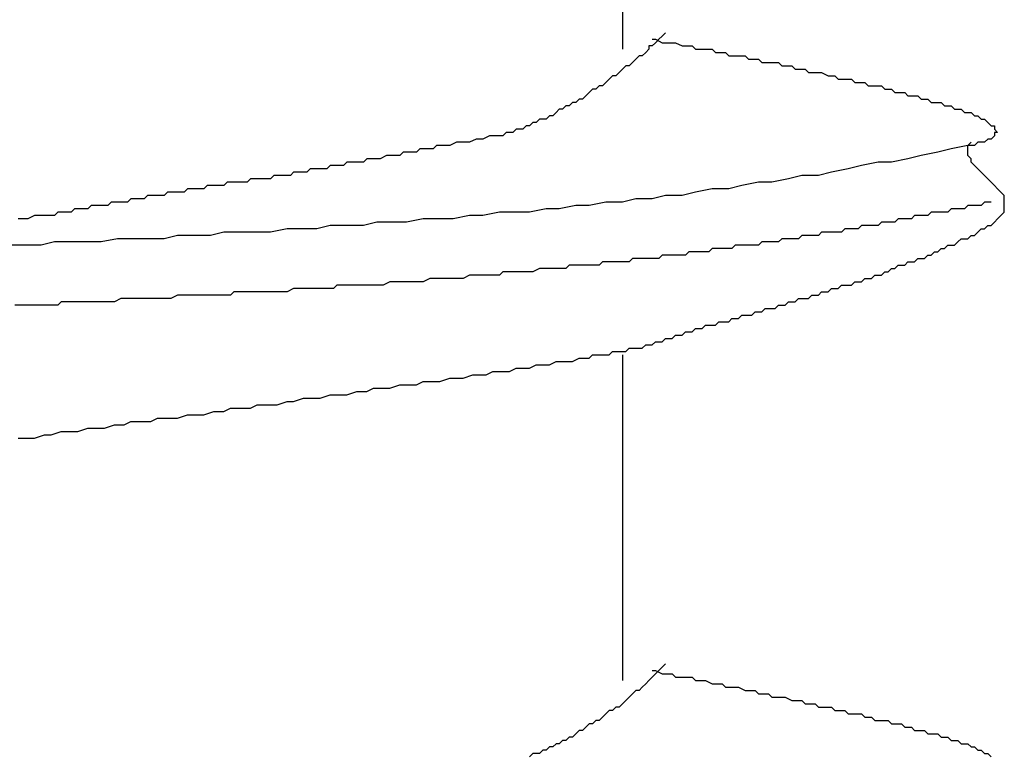
# Model space of a CAD drawing. Units: millimetres. Extents: x 0 to 2760, y 0 to 1910.
# Drawn here: x 1700 to 1704, y 860 to 863 of the extents above; entities that cross this region are included whole.
import ezdxf

# ---------------------------------------------------------------- set-up
doc = ezdxf.new("R2010")
doc.units = ezdxf.units.MM
doc.layers.add('KANAMONO_SCREW', color=4, linetype='Continuous')

msp = doc.modelspace()

# ---------------------------------------------------------------- linework, layer by layer
at = {"layer": 'KANAMONO_SCREW'}
for p, q in [((1702.0852, 864.1955), (1702.0852, 862.9679)), ((1702.248, 863.0305), (1702.2355, 863.018)), ((1702.1979, 863.0055), (1702.2104, 863.0055)), ((1702.2104, 862.9929), (1702.1979, 862.9804)), ((1702.2104, 863.0055), (1702.2355, 862.9929)), ((1702.223, 863.0055), (1702.2104, 862.9929)), ((1702.2355, 863.018), (1702.223, 863.0055)), ((1702.2355, 862.9929), (1702.248, 862.9929)), ((1702.248, 862.9929), (1702.2731, 862.9929)), ((1702.2731, 862.9929), (1702.2856, 862.9929)), ((1702.2856, 862.9929), (1702.3107, 862.9804)), ((1702.1729, 862.9554), (1702.1603, 862.9428)), ((1702.1854, 862.9679), (1702.1729, 862.9554)), ((1702.1979, 862.9804), (1702.1854, 862.9804)), ((1702.1854, 862.9804), (1702.1854, 862.9679)), ((1702.3107, 862.9804), (1702.3232, 862.9804)), ((1702.3232, 862.9804), (1702.3482, 862.9804)), ((1702.3482, 862.9804), (1702.3608, 862.9679)), ((1702.3608, 862.9679), (1702.3858, 862.9679)), ((1702.3858, 862.9679), (1702.3983, 862.9679)), ((1702.3983, 862.9679), (1702.4234, 862.9679)), ((1702.4234, 862.9679), (1702.4359, 862.9554)), ((1702.4359, 862.9554), (1702.461, 862.9554)), ((1702.461, 862.9554), (1702.4735, 862.9554)), ((1702.4735, 862.9554), (1702.486, 862.9428)), ((1702.1228, 862.9178), (1702.1102, 862.9053)), ((1702.1353, 862.9303), (1702.1228, 862.9178)), ((1702.1478, 862.9428), (1702.1353, 862.9303)), ((1702.1603, 862.9428), (1702.1478, 862.9428)), ((1702.486, 862.9428), (1702.5111, 862.9428)), ((1702.5111, 862.9428), (1702.5236, 862.9428)), ((1702.5236, 862.9428), (1702.5486, 862.9428)), ((1702.5486, 862.9428), (1702.5612, 862.9303)), ((1702.5612, 862.9303), (1702.5862, 862.9303)), ((1702.5862, 862.9303), (1702.5988, 862.9303)), ((1702.5988, 862.9303), (1702.6113, 862.9178)), ((1702.6113, 862.9178), (1702.6363, 862.9178)), ((1702.6363, 862.9178), (1702.6489, 862.9178)), ((1702.6489, 862.9178), (1702.6739, 862.9178)), ((1702.6739, 862.9178), (1702.6864, 862.9053)), ((1702.0727, 862.8802), (1702.0601, 862.8677)), ((1702.0852, 862.8927), (1702.0727, 862.8802)), ((1702.0977, 862.9053), (1702.0852, 862.8927)), ((1702.1102, 862.9053), (1702.0977, 862.9053)), ((1702.6864, 862.9053), (1702.699, 862.9053)), ((1702.699, 862.9053), (1702.724, 862.9053)), ((1702.724, 862.9053), (1702.7365, 862.8927)), ((1702.7365, 862.8927), (1702.7616, 862.8927)), ((1702.7616, 862.8927), (1702.7741, 862.8927)), ((1702.7741, 862.8927), (1702.7866, 862.8802)), ((1702.7866, 862.8802), (1702.8117, 862.8802)), ((1702.8117, 862.8802), (1702.8242, 862.8802)), ((1702.8242, 862.8802), (1702.8367, 862.8802)), ((1702.8367, 862.8802), (1702.8618, 862.8677)), ((1702.0226, 862.8426), (1702.01, 862.8301)), ((1702.0351, 862.8552), (1702.0226, 862.8426)), ((1702.0476, 862.8677), (1702.0351, 862.8552)), ((1702.0601, 862.8677), (1702.0476, 862.8677)), ((1702.8618, 862.8677), (1702.8743, 862.8677)), ((1702.8743, 862.8677), (1702.8869, 862.8677)), ((1702.8869, 862.8677), (1702.8994, 862.8552)), ((1702.8994, 862.8552), (1702.9244, 862.8552)), ((1702.9244, 862.8552), (1702.937, 862.8552)), ((1702.937, 862.8552), (1702.9495, 862.8552)), ((1702.9495, 862.8552), (1702.962, 862.8426)), ((1702.962, 862.8426), (1702.9871, 862.8426)), ((1702.9871, 862.8426), (1702.9996, 862.8426)), ((1702.9996, 862.8426), (1703.0121, 862.8301)), ((1701.9599, 862.8051), (1701.9474, 862.7925)), ((1701.9724, 862.8176), (1701.9599, 862.8051)), ((1701.985, 862.8176), (1701.9724, 862.8176)), ((1701.9975, 862.8301), (1701.985, 862.8176)), ((1702.01, 862.8301), (1701.9975, 862.8301)), ((1703.0121, 862.8301), (1703.0246, 862.8301)), ((1703.0246, 862.8301), (1703.0372, 862.8301)), ((1703.0372, 862.8301), (1703.0622, 862.8301)), ((1703.0622, 862.8301), (1703.0747, 862.8176)), ((1703.0747, 862.8176), (1703.0873, 862.8176)), ((1703.0873, 862.8176), (1703.0998, 862.8176)), ((1703.0998, 862.8176), (1703.1123, 862.8051)), ((1703.1123, 862.8051), (1703.1248, 862.8051)), ((1703.1248, 862.8051), (1703.1374, 862.8051)), ((1703.1374, 862.8051), (1703.1499, 862.8051)), ((1703.1499, 862.8051), (1703.1624, 862.7925)), ((1701.8973, 862.7675), (1701.8848, 862.7549)), ((1701.9098, 862.7675), (1701.8973, 862.7675)), ((1701.9223, 862.78), (1701.9098, 862.7675)), ((1701.9349, 862.78), (1701.9223, 862.78)), ((1701.9474, 862.7925), (1701.9349, 862.78)), ((1703.1624, 862.7925), (1703.175, 862.7925)), ((1703.175, 862.7925), (1703.1875, 862.7925)), ((1703.1875, 862.7925), (1703.2, 862.7925)), ((1703.2, 862.7925), (1703.2125, 862.78)), ((1703.2125, 862.78), (1703.2251, 862.78)), ((1703.2251, 862.78), (1703.2376, 862.78)), ((1703.2376, 862.78), (1703.2501, 862.7675)), ((1703.2501, 862.7675), (1703.2626, 862.7675)), ((1703.2626, 862.7675), (1703.2752, 862.7675)), ((1703.2752, 862.7675), (1703.2877, 862.7675)), ((1703.2877, 862.7675), (1703.3002, 862.7549)), ((1701.8347, 862.7299), (1701.8221, 862.7174)), ((1701.8472, 862.7424), (1701.8347, 862.7299)), ((1701.8597, 862.7424), (1701.8472, 862.7424)), ((1701.8722, 862.7549), (1701.8597, 862.7424)), ((1701.8848, 862.7549), (1701.8722, 862.7549)), ((1703.3002, 862.7549), (1703.3127, 862.7549)), ((1703.3127, 862.7549), (1703.3253, 862.7549)), ((1703.3253, 862.7549), (1703.3378, 862.7424)), ((1703.3378, 862.7424), (1703.3503, 862.7424)), ((1703.3503, 862.7424), (1703.3628, 862.7424)), ((1703.3628, 862.7424), (1703.3754, 862.7299)), ((1703.3754, 862.7299), (1703.3879, 862.7299)), ((1703.3879, 862.7299), (1703.4004, 862.7299)), ((1703.4004, 862.7299), (1703.4129, 862.7174)), ((1701.747, 862.6923), (1701.7345, 862.6798)), ((1701.7595, 862.6923), (1701.747, 862.6923)), ((1701.772, 862.7048), (1701.7595, 862.6923)), ((1701.7846, 862.7048), (1701.772, 862.7048)), ((1701.7971, 862.7048), (1701.7846, 862.7048)), ((1701.8096, 862.7174), (1701.7971, 862.7048)), ((1701.8221, 862.7174), (1701.8096, 862.7174)), ((1703.4129, 862.7174), (1703.4255, 862.7174)), ((1703.4255, 862.7174), (1703.438, 862.7048)), ((1703.438, 862.7048), (1703.4505, 862.7048)), ((1703.4505, 862.7048), (1703.4631, 862.6923)), ((1703.4631, 862.6923), (1703.4756, 862.6798)), ((1701.6468, 862.6547), (1701.6342, 862.6422)), ((1701.6593, 862.6547), (1701.6468, 862.6547)), ((1701.6718, 862.6547), (1701.6593, 862.6547)), ((1701.6843, 862.6673), (1701.6718, 862.6547)), ((1701.6969, 862.6673), (1701.6843, 862.6673)), ((1701.7094, 862.6673), (1701.6969, 862.6673)), ((1701.7219, 862.6798), (1701.7094, 862.6673)), ((1701.7345, 862.6798), (1701.7219, 862.6798)), ((1703.4756, 862.6798), (1703.4881, 862.6798)), ((1703.4881, 862.6798), (1703.4881, 862.6673)), ((1703.4881, 862.6673), (1703.5006, 862.6547)), ((1703.5006, 862.6547), (1703.4881, 862.6547)), ((1703.4881, 862.6547), (1703.4881, 862.6422)), ((1701.4589, 862.6172), (1701.4338, 862.6046)), ((1701.4839, 862.6172), (1701.4589, 862.6172)), ((1701.509, 862.6172), (1701.4839, 862.6172)), ((1701.534, 862.6297), (1701.509, 862.6172)), ((1701.5591, 862.6297), (1701.534, 862.6297)), ((1701.5841, 862.6422), (1701.5591, 862.6297)), ((1701.6092, 862.6422), (1701.5841, 862.6422)), ((1701.6217, 862.6422), (1701.6092, 862.6422)), ((1701.6342, 862.6422), (1701.6217, 862.6422)), ((1703.3879, 862.6046), (1703.4004, 862.6172)), ((1703.4255, 862.6172), (1703.4129, 862.6046)), ((1703.438, 862.6172), (1703.4255, 862.6172)), ((1703.4505, 862.6172), (1703.438, 862.6172)), ((1703.4631, 862.6297), (1703.4505, 862.6172)), ((1703.4756, 862.6297), (1703.4631, 862.6297)), ((1703.4881, 862.6422), (1703.4756, 862.6297)), ((1701.2585, 862.5796), (1701.2459, 862.5671)), ((1701.2835, 862.5796), (1701.2585, 862.5796)), ((1701.3086, 862.5796), (1701.2835, 862.5796)), ((1701.3211, 862.5921), (1701.3086, 862.5796)), ((1701.3461, 862.5921), (1701.3211, 862.5921)), ((1701.3712, 862.5921), (1701.3461, 862.5921)), ((1701.3837, 862.6046), (1701.3712, 862.5921)), ((1701.4088, 862.6046), (1701.3837, 862.6046)), ((1701.4338, 862.6046), (1701.4088, 862.6046)), ((1703.2752, 862.5796), (1703.2125, 862.5671)), ((1703.3253, 862.5921), (1703.2752, 862.5796)), ((1703.3879, 862.6046), (1703.3253, 862.5921)), ((1703.4004, 862.6046), (1703.3879, 862.6046)), ((1703.3879, 862.5921), (1703.3879, 862.6046)), ((1703.3879, 862.5796), (1703.3879, 862.5921)), ((1703.3879, 862.5671), (1703.3879, 862.5796)), ((1703.4129, 862.6046), (1703.4004, 862.6046)), ((1701.0455, 862.542), (1701.033, 862.5295)), ((1701.0706, 862.542), (1701.0455, 862.542)), ((1701.0831, 862.542), (1701.0706, 862.542)), ((1701.0956, 862.542), (1701.0831, 862.542)), ((1701.1081, 862.542), (1701.0956, 862.542)), ((1701.1207, 862.5545), (1701.1081, 862.542)), ((1701.1457, 862.5545), (1701.1207, 862.5545)), ((1701.1583, 862.5545), (1701.1457, 862.5545)), ((1701.1708, 862.5545), (1701.1583, 862.5545)), ((1701.1958, 862.5671), (1701.1708, 862.5545)), ((1701.2084, 862.5671), (1701.1958, 862.5671)), ((1701.2209, 862.5671), (1701.2084, 862.5671)), ((1701.2459, 862.5671), (1701.2209, 862.5671)), ((1703.0497, 862.542), (1702.9871, 862.5295)), ((1703.0998, 862.542), (1703.0497, 862.542)), ((1703.1624, 862.5545), (1703.0998, 862.542)), ((1703.2125, 862.5671), (1703.1624, 862.5545)), ((1703.4004, 862.5545), (1703.3879, 862.5671)), ((1703.4004, 862.542), (1703.4004, 862.5545)), ((1703.4129, 862.5295), (1703.4004, 862.542)), ((1700.8451, 862.5044), (1700.8326, 862.4919)), ((1700.8576, 862.5044), (1700.8451, 862.5044)), ((1700.8702, 862.5044), (1700.8576, 862.5044)), ((1700.8827, 862.5044), (1700.8702, 862.5044)), ((1700.8952, 862.5044), (1700.8827, 862.5044)), ((1700.9077, 862.517), (1700.8952, 862.5044)), ((1700.9203, 862.517), (1700.9077, 862.517)), ((1700.9328, 862.517), (1700.9203, 862.517)), ((1700.9453, 862.517), (1700.9328, 862.517)), ((1700.9578, 862.517), (1700.9453, 862.517)), ((1700.9704, 862.517), (1700.9578, 862.517)), ((1700.9829, 862.5295), (1700.9704, 862.517)), ((1700.9954, 862.5295), (1700.9829, 862.5295)), ((1701.0079, 862.5295), (1700.9954, 862.5295)), ((1701.0205, 862.5295), (1701.0079, 862.5295)), ((1701.033, 862.5295), (1701.0205, 862.5295)), ((1702.8743, 862.5044), (1702.8242, 862.4919)), ((1702.937, 862.517), (1702.8743, 862.5044)), ((1702.9871, 862.5295), (1702.937, 862.517)), ((1703.4255, 862.517), (1703.4129, 862.5295)), ((1703.438, 862.5044), (1703.4255, 862.517)), ((1703.4505, 862.4919), (1703.438, 862.5044)), ((1700.5946, 862.4668), (1700.5821, 862.4543)), ((1700.6071, 862.4668), (1700.5946, 862.4668)), ((1700.6196, 862.4668), (1700.6071, 862.4668)), ((1700.6322, 862.4668), (1700.6196, 862.4668)), ((1700.6447, 862.4668), (1700.6322, 862.4668)), ((1700.6572, 862.4668), (1700.6447, 862.4668)), ((1700.6697, 862.4668), (1700.6572, 862.4668)), ((1700.6823, 862.4794), (1700.6697, 862.4668)), ((1700.6948, 862.4794), (1700.6823, 862.4794)), ((1700.7073, 862.4794), (1700.6948, 862.4794)), ((1700.7198, 862.4794), (1700.7073, 862.4794)), ((1700.7324, 862.4794), (1700.7198, 862.4794)), ((1700.7449, 862.4794), (1700.7324, 862.4794)), ((1700.7574, 862.4794), (1700.7449, 862.4794)), ((1700.7699, 862.4919), (1700.7574, 862.4794)), ((1700.7825, 862.4919), (1700.7699, 862.4919)), ((1700.795, 862.4919), (1700.7825, 862.4919)), ((1700.8075, 862.4919), (1700.795, 862.4919)), ((1700.82, 862.4919), (1700.8075, 862.4919)), ((1700.8326, 862.4919), (1700.82, 862.4919)), ((1702.5988, 862.4668), (1702.5361, 862.4543)), ((1702.6489, 862.4668), (1702.5988, 862.4668)), ((1702.7115, 862.4794), (1702.6489, 862.4668)), ((1702.7616, 862.4919), (1702.7115, 862.4794)), ((1702.8242, 862.4919), (1702.7616, 862.4919)), ((1703.4631, 862.4794), (1703.4505, 862.4919)), ((1703.4756, 862.4668), (1703.4631, 862.4794)), ((1703.4881, 862.4543), (1703.4756, 862.4668)), ((1700.3691, 862.4293), (1700.3566, 862.4167)), ((1700.3816, 862.4293), (1700.3691, 862.4293)), ((1700.3942, 862.4293), (1700.3816, 862.4293)), ((1700.4067, 862.4293), (1700.3942, 862.4293)), ((1700.4192, 862.4293), (1700.4067, 862.4293)), ((1700.4317, 862.4293), (1700.4192, 862.4293)), ((1700.4443, 862.4418), (1700.4317, 862.4293)), ((1700.4568, 862.4418), (1700.4443, 862.4418)), ((1700.4693, 862.4418), (1700.4568, 862.4418)), ((1700.4818, 862.4418), (1700.4693, 862.4418)), ((1700.4944, 862.4418), (1700.4818, 862.4418)), ((1700.5069, 862.4418), (1700.4944, 862.4418)), ((1700.5194, 862.4543), (1700.5069, 862.4418)), ((1700.5319, 862.4543), (1700.5194, 862.4543)), ((1700.5445, 862.4543), (1700.5319, 862.4543)), ((1700.557, 862.4543), (1700.5445, 862.4543)), ((1700.5695, 862.4543), (1700.557, 862.4543)), ((1700.5821, 862.4543), (1700.5695, 862.4543)), ((1702.3608, 862.4293), (1702.3107, 862.4167)), ((1702.4234, 862.4418), (1702.3608, 862.4293)), ((1702.486, 862.4418), (1702.4234, 862.4418)), ((1702.5361, 862.4543), (1702.486, 862.4418)), ((1703.5006, 862.4418), (1703.4881, 862.4543)), ((1703.5132, 862.4293), (1703.5006, 862.4418)), ((1703.5257, 862.4167), (1703.5132, 862.4293)), ((1700.1562, 862.3917), (1700.1436, 862.3792)), ((1700.1812, 862.3917), (1700.1562, 862.3917)), ((1700.1937, 862.3917), (1700.1812, 862.3917)), ((1700.2188, 862.3917), (1700.1937, 862.3917)), ((1700.2313, 862.4042), (1700.2188, 862.3917)), ((1700.2438, 862.4042), (1700.2313, 862.4042)), ((1700.2564, 862.4042), (1700.2438, 862.4042)), ((1700.2814, 862.4042), (1700.2564, 862.4042)), ((1700.294, 862.4167), (1700.2814, 862.4042)), ((1700.3065, 862.4167), (1700.294, 862.4167)), ((1700.319, 862.4167), (1700.3065, 862.4167)), ((1700.3315, 862.4167), (1700.319, 862.4167)), ((1700.3441, 862.4167), (1700.3315, 862.4167)), ((1700.3566, 862.4167), (1700.3441, 862.4167)), ((1702.0226, 862.3917), (1701.9599, 862.3792)), ((1702.0852, 862.3917), (1702.0226, 862.3917)), ((1702.1353, 862.4042), (1702.0852, 862.3917)), ((1702.1979, 862.4042), (1702.1353, 862.4042)), ((1702.248, 862.4167), (1702.1979, 862.4042)), ((1702.3107, 862.4167), (1702.248, 862.4167)), ((1703.4505, 862.3917), (1703.438, 862.3792)), ((1703.4631, 862.3917), (1703.4505, 862.3917)), ((1703.4756, 862.3917), (1703.4631, 862.3917)), ((1703.5257, 862.4042), (1703.5257, 862.4167)), ((1703.5257, 862.3917), (1703.5257, 862.4042)), ((1703.5257, 862.3792), (1703.5257, 862.3917)), ((1699.9557, 862.3541), (1699.9432, 862.3416)), ((1699.9808, 862.3541), (1699.9557, 862.3541)), ((1700.0059, 862.3541), (1699.9808, 862.3541)), ((1700.0184, 862.3666), (1700.0059, 862.3541)), ((1700.0434, 862.3666), (1700.0184, 862.3666)), ((1700.0685, 862.3666), (1700.0434, 862.3666)), ((1700.081, 862.3792), (1700.0685, 862.3666)), ((1700.1061, 862.3792), (1700.081, 862.3792)), ((1700.1186, 862.3792), (1700.1061, 862.3792)), ((1700.1436, 862.3792), (1700.1186, 862.3792)), ((1701.6217, 862.3541), (1701.5591, 862.3416)), ((1701.6843, 862.3541), (1701.6217, 862.3541)), ((1701.7345, 862.3541), (1701.6843, 862.3541)), ((1701.7971, 862.3666), (1701.7345, 862.3541)), ((1701.8472, 862.3666), (1701.7971, 862.3666)), ((1701.9098, 862.3792), (1701.8472, 862.3666)), ((1701.9599, 862.3792), (1701.9098, 862.3792)), ((1703.2501, 862.3541), (1703.2376, 862.3416)), ((1703.2626, 862.3541), (1703.2501, 862.3541)), ((1703.2877, 862.3541), (1703.2626, 862.3541)), ((1703.3002, 862.3541), (1703.2877, 862.3541)), ((1703.3127, 862.3541), (1703.3002, 862.3541)), ((1703.3253, 862.3666), (1703.3127, 862.3541)), ((1703.3378, 862.3666), (1703.3253, 862.3666)), ((1703.3503, 862.3666), (1703.3378, 862.3666)), ((1703.3628, 862.3666), (1703.3503, 862.3666)), ((1703.3754, 862.3666), (1703.3628, 862.3666)), ((1703.3879, 862.3792), (1703.3754, 862.3666)), ((1703.4004, 862.3792), (1703.3879, 862.3792)), ((1703.4129, 862.3792), (1703.4004, 862.3792)), ((1703.4255, 862.3792), (1703.4129, 862.3792)), ((1703.438, 862.3792), (1703.4255, 862.3792)), ((1703.5132, 862.3416), (1703.5257, 862.3541)), ((1703.5257, 862.3666), (1703.5257, 862.3792)), ((1703.5257, 862.3541), (1703.5257, 862.3666)), ((1699.8305, 862.3291), (1699.8054, 862.3291)), ((1699.843, 862.3291), (1699.8305, 862.3291)), ((1699.8681, 862.3416), (1699.843, 862.3291)), ((1699.8931, 862.3416), (1699.8681, 862.3416)), ((1699.9182, 862.3416), (1699.8931, 862.3416)), ((1699.9432, 862.3416), (1699.9182, 862.3416)), ((1701.1583, 862.3165), (1701.1081, 862.304)), ((1701.2209, 862.3165), (1701.1583, 862.3165)), ((1701.271, 862.3165), (1701.2209, 862.3165)), ((1701.3336, 862.3291), (1701.271, 862.3165)), ((1701.3962, 862.3291), (1701.3336, 862.3291)), ((1701.4464, 862.3291), (1701.3962, 862.3291)), ((1701.509, 862.3416), (1701.4464, 862.3291)), ((1701.5591, 862.3416), (1701.509, 862.3416)), ((1703.0622, 862.3165), (1703.0497, 862.304)), ((1703.0747, 862.3165), (1703.0622, 862.3165)), ((1703.0873, 862.3165), (1703.0747, 862.3165)), ((1703.0998, 862.3165), (1703.0873, 862.3165)), ((1703.1123, 862.3165), (1703.0998, 862.3165)), ((1703.1248, 862.3291), (1703.1123, 862.3165)), ((1703.1374, 862.3291), (1703.1248, 862.3291)), ((1703.1499, 862.3291), (1703.1374, 862.3291)), ((1703.1624, 862.3291), (1703.1499, 862.3291)), ((1703.175, 862.3291), (1703.1624, 862.3291)), ((1703.1875, 862.3416), (1703.175, 862.3291)), ((1703.2, 862.3416), (1703.1875, 862.3416)), ((1703.2125, 862.3416), (1703.2, 862.3416)), ((1703.2251, 862.3416), (1703.2125, 862.3416)), ((1703.2376, 862.3416), (1703.2251, 862.3416)), ((1703.4756, 862.304), (1703.4881, 862.3165)), ((1703.4881, 862.3165), (1703.5006, 862.3291)), ((1703.5006, 862.3291), (1703.5132, 862.3416)), ((1700.5821, 862.279), (1700.5319, 862.2664)), ((1700.6447, 862.279), (1700.5821, 862.279)), ((1700.6948, 862.279), (1700.6447, 862.279)), ((1700.7574, 862.279), (1700.6948, 862.279)), ((1700.82, 862.2915), (1700.7574, 862.279)), ((1700.8702, 862.2915), (1700.82, 862.2915)), ((1700.9328, 862.2915), (1700.8702, 862.2915)), ((1700.9829, 862.304), (1700.9328, 862.2915)), ((1701.0455, 862.304), (1700.9829, 862.304)), ((1701.1081, 862.304), (1701.0455, 862.304)), ((1702.8367, 862.279), (1702.8242, 862.2664)), ((1702.8493, 862.279), (1702.8367, 862.279)), ((1702.8618, 862.279), (1702.8493, 862.279)), ((1702.8869, 862.279), (1702.8618, 862.279)), ((1702.8994, 862.279), (1702.8869, 862.279)), ((1702.9119, 862.279), (1702.8994, 862.279)), ((1702.9244, 862.2915), (1702.9119, 862.279)), ((1702.937, 862.2915), (1702.9244, 862.2915)), ((1702.9495, 862.2915), (1702.937, 862.2915)), ((1702.962, 862.2915), (1702.9495, 862.2915)), ((1702.9745, 862.2915), (1702.962, 862.2915)), ((1702.9871, 862.304), (1702.9745, 862.2915)), ((1702.9996, 862.304), (1702.9871, 862.304)), ((1703.0121, 862.304), (1702.9996, 862.304)), ((1703.0246, 862.304), (1703.0121, 862.304)), ((1703.0372, 862.304), (1703.0246, 862.304)), ((1703.0497, 862.304), (1703.0372, 862.304)), ((1703.4129, 862.2664), (1703.4255, 862.279)), ((1703.4255, 862.279), (1703.438, 862.2915)), ((1703.438, 862.2915), (1703.4505, 862.2915)), ((1703.4505, 862.2915), (1703.4631, 862.304)), ((1703.4631, 862.304), (1703.4756, 862.304)), ((1699.9432, 862.2414), (1699.8931, 862.2289)), ((1700.0059, 862.2414), (1699.9432, 862.2414)), ((1700.0685, 862.2414), (1700.0059, 862.2414)), ((1700.1186, 862.2414), (1700.0685, 862.2414)), ((1700.1812, 862.2539), (1700.1186, 862.2414)), ((1700.2313, 862.2539), (1700.1812, 862.2539)), ((1700.294, 862.2539), (1700.2313, 862.2539)), ((1700.3566, 862.2539), (1700.294, 862.2539)), ((1700.4067, 862.2664), (1700.3566, 862.2539)), ((1700.4693, 862.2664), (1700.4067, 862.2664)), ((1700.5319, 862.2664), (1700.4693, 862.2664)), ((1702.6113, 862.2414), (1702.5988, 862.2289)), ((1702.6238, 862.2414), (1702.6113, 862.2414)), ((1702.6363, 862.2414), (1702.6238, 862.2414)), ((1702.6489, 862.2414), (1702.6363, 862.2414)), ((1702.6614, 862.2414), (1702.6489, 862.2414)), ((1702.6739, 862.2414), (1702.6614, 862.2414)), ((1702.6864, 862.2539), (1702.6739, 862.2414)), ((1702.699, 862.2539), (1702.6864, 862.2539)), ((1702.7115, 862.2539), (1702.699, 862.2539)), ((1702.724, 862.2539), (1702.7115, 862.2539)), ((1702.7365, 862.2539), (1702.724, 862.2539)), ((1702.7491, 862.2539), (1702.7365, 862.2539)), ((1702.7616, 862.2664), (1702.7491, 862.2539)), ((1702.7741, 862.2664), (1702.7616, 862.2664)), ((1702.7866, 862.2664), (1702.7741, 862.2664)), ((1702.7992, 862.2664), (1702.7866, 862.2664)), ((1702.8117, 862.2664), (1702.7992, 862.2664)), ((1702.8242, 862.2664), (1702.8117, 862.2664)), ((1703.3378, 862.2289), (1703.3503, 862.2414)), ((1703.3503, 862.2414), (1703.3628, 862.2539)), ((1703.3628, 862.2539), (1703.3754, 862.2539)), ((1703.3754, 862.2539), (1703.3879, 862.2539)), ((1703.3879, 862.2539), (1703.4004, 862.2664)), ((1703.4004, 862.2664), (1703.4129, 862.2664)), ((1699.8305, 862.2289), (1699.7804, 862.2289)), ((1699.8931, 862.2289), (1699.8305, 862.2289)), ((1702.3357, 862.2038), (1702.3232, 862.1913)), ((1702.3482, 862.2038), (1702.3357, 862.2038)), ((1702.3608, 862.2038), (1702.3482, 862.2038)), ((1702.3733, 862.2038), (1702.3608, 862.2038)), ((1702.3858, 862.2038), (1702.3733, 862.2038)), ((1702.3983, 862.2038), (1702.3858, 862.2038)), ((1702.4109, 862.2038), (1702.3983, 862.2038)), ((1702.4234, 862.2163), (1702.4109, 862.2038)), ((1702.4359, 862.2163), (1702.4234, 862.2163)), ((1702.4484, 862.2163), (1702.4359, 862.2163)), ((1702.461, 862.2163), (1702.4484, 862.2163)), ((1702.4735, 862.2163), (1702.461, 862.2163)), ((1702.486, 862.2163), (1702.4735, 862.2163)), ((1702.4985, 862.2163), (1702.486, 862.2163)), ((1702.5111, 862.2289), (1702.4985, 862.2163)), ((1702.5361, 862.2289), (1702.5111, 862.2289)), ((1702.5486, 862.2289), (1702.5361, 862.2289)), ((1702.5612, 862.2289), (1702.5486, 862.2289)), ((1702.5737, 862.2289), (1702.5612, 862.2289)), ((1702.5862, 862.2289), (1702.5737, 862.2289)), ((1702.5988, 862.2289), (1702.5862, 862.2289)), ((1703.2501, 862.1913), (1703.2626, 862.2038)), ((1703.2626, 862.2038), (1703.2752, 862.2038)), ((1703.2752, 862.2038), (1703.2877, 862.2163)), ((1703.2877, 862.2163), (1703.3002, 862.2163)), ((1703.3002, 862.2163), (1703.3127, 862.2289)), ((1703.3127, 862.2289), (1703.3253, 862.2289)), ((1703.3253, 862.2289), (1703.3378, 862.2289)), ((1702.01, 862.1662), (1701.9975, 862.1537)), ((1702.0226, 862.1662), (1702.01, 862.1662)), ((1702.0351, 862.1662), (1702.0226, 862.1662)), ((1702.0476, 862.1662), (1702.0351, 862.1662)), ((1702.0601, 862.1662), (1702.0476, 862.1662)), ((1702.0727, 862.1662), (1702.0601, 862.1662)), ((1702.0852, 862.1662), (1702.0727, 862.1662)), ((1702.0977, 862.1662), (1702.0852, 862.1662)), ((1702.1102, 862.1662), (1702.0977, 862.1662)), ((1702.1228, 862.1787), (1702.1102, 862.1662)), ((1702.1353, 862.1787), (1702.1228, 862.1787)), ((1702.1478, 862.1787), (1702.1353, 862.1787)), ((1702.1603, 862.1787), (1702.1478, 862.1787)), ((1702.1729, 862.1787), (1702.1603, 862.1787)), ((1702.1854, 862.1787), (1702.1729, 862.1787)), ((1702.1979, 862.1787), (1702.1854, 862.1787)), ((1702.223, 862.1787), (1702.1979, 862.1787)), ((1702.2355, 862.1913), (1702.223, 862.1787)), ((1702.248, 862.1913), (1702.2355, 862.1913)), ((1702.2605, 862.1913), (1702.248, 862.1913)), ((1702.2731, 862.1913), (1702.2605, 862.1913)), ((1702.2856, 862.1913), (1702.2731, 862.1913)), ((1702.2981, 862.1913), (1702.2856, 862.1913)), ((1702.3107, 862.1913), (1702.2981, 862.1913)), ((1702.3232, 862.1913), (1702.3107, 862.1913)), ((1703.1499, 862.1537), (1703.1624, 862.1662)), ((1703.1624, 862.1662), (1703.175, 862.1662)), ((1703.175, 862.1662), (1703.1875, 862.1662)), ((1703.1875, 862.1662), (1703.2, 862.1787)), ((1703.2, 862.1787), (1703.2125, 862.1787)), ((1703.2125, 862.1787), (1703.2251, 862.1787)), ((1703.2251, 862.1787), (1703.2376, 862.1913)), ((1703.2376, 862.1913), (1703.2501, 862.1913)), ((1701.6342, 862.1286), (1701.6217, 862.1161)), ((1701.6593, 862.1286), (1701.6342, 862.1286)), ((1701.6843, 862.1286), (1701.6593, 862.1286)), ((1701.6969, 862.1286), (1701.6843, 862.1286)), ((1701.7219, 862.1286), (1701.6969, 862.1286)), ((1701.747, 862.1286), (1701.7219, 862.1286)), ((1701.772, 862.1412), (1701.747, 862.1286)), ((1701.7846, 862.1412), (1701.772, 862.1412)), ((1701.8096, 862.1412), (1701.7846, 862.1412)), ((1701.8221, 862.1412), (1701.8096, 862.1412)), ((1701.8347, 862.1412), (1701.8221, 862.1412)), ((1701.8472, 862.1412), (1701.8347, 862.1412)), ((1701.8597, 862.1412), (1701.8472, 862.1412)), ((1701.8722, 862.1412), (1701.8597, 862.1412)), ((1701.8848, 862.1537), (1701.8722, 862.1412)), ((1701.8973, 862.1537), (1701.8848, 862.1537)), ((1701.9098, 862.1537), (1701.8973, 862.1537)), ((1701.9223, 862.1537), (1701.9098, 862.1537)), ((1701.9474, 862.1537), (1701.9223, 862.1537)), ((1701.9599, 862.1537), (1701.9474, 862.1537)), ((1701.9724, 862.1537), (1701.9599, 862.1537)), ((1701.985, 862.1537), (1701.9724, 862.1537)), ((1701.9975, 862.1537), (1701.985, 862.1537)), ((1703.0622, 862.1161), (1703.0747, 862.1286)), ((1703.0747, 862.1286), (1703.0873, 862.1286)), ((1703.0873, 862.1286), (1703.0998, 862.1412)), ((1703.0998, 862.1412), (1703.1123, 862.1412)), ((1703.1123, 862.1412), (1703.1248, 862.1537)), ((1703.1248, 862.1537), (1703.1374, 862.1537)), ((1703.1374, 862.1537), (1703.1499, 862.1537)), ((1701.2084, 862.0911), (1701.1833, 862.0785)), ((1701.2334, 862.0911), (1701.2084, 862.0911)), ((1701.2459, 862.0911), (1701.2334, 862.0911)), ((1701.271, 862.0911), (1701.2459, 862.0911)), ((1701.296, 862.0911), (1701.271, 862.0911)), ((1701.3211, 862.0911), (1701.296, 862.0911)), ((1701.3336, 862.0911), (1701.3211, 862.0911)), ((1701.3587, 862.1036), (1701.3336, 862.0911)), ((1701.3837, 862.1036), (1701.3587, 862.1036)), ((1701.3962, 862.1036), (1701.3837, 862.1036)), ((1701.4213, 862.1036), (1701.3962, 862.1036)), ((1701.4464, 862.1036), (1701.4213, 862.1036)), ((1701.4714, 862.1036), (1701.4464, 862.1036)), ((1701.4839, 862.1036), (1701.4714, 862.1036)), ((1701.509, 862.1161), (1701.4839, 862.1036)), ((1701.534, 862.1161), (1701.509, 862.1161)), ((1701.5466, 862.1161), (1701.534, 862.1161)), ((1701.5716, 862.1161), (1701.5466, 862.1161)), ((1701.5967, 862.1161), (1701.5716, 862.1161)), ((1701.6217, 862.1161), (1701.5967, 862.1161)), ((1702.9495, 862.0785), (1702.962, 862.0911)), ((1702.962, 862.0911), (1702.9745, 862.0911)), ((1702.9745, 862.0911), (1702.9871, 862.0911)), ((1702.9871, 862.0911), (1702.9996, 862.1036)), ((1702.9996, 862.1036), (1703.0121, 862.1036)), ((1703.0121, 862.1036), (1703.0246, 862.1036)), ((1703.0246, 862.1036), (1703.0372, 862.1161)), ((1703.0372, 862.1161), (1703.0497, 862.1161)), ((1703.0497, 862.1161), (1703.0622, 862.1161)), ((1700.8451, 862.066), (1700.82, 862.0535)), ((1700.8576, 862.066), (1700.8451, 862.066)), ((1700.8827, 862.066), (1700.8576, 862.066)), ((1700.9077, 862.066), (1700.8827, 862.066)), ((1700.9328, 862.066), (1700.9077, 862.066)), ((1700.9453, 862.066), (1700.9328, 862.066)), ((1700.9704, 862.066), (1700.9453, 862.066)), ((1700.9954, 862.066), (1700.9704, 862.066)), ((1701.0079, 862.0785), (1700.9954, 862.066)), ((1701.033, 862.0785), (1701.0079, 862.0785)), ((1701.058, 862.0785), (1701.033, 862.0785)), ((1701.0831, 862.0785), (1701.058, 862.0785)), ((1701.0956, 862.0785), (1701.0831, 862.0785)), ((1701.1207, 862.0785), (1701.0956, 862.0785)), ((1701.1457, 862.0785), (1701.1207, 862.0785)), ((1701.1708, 862.0785), (1701.1457, 862.0785)), ((1701.1833, 862.0785), (1701.1708, 862.0785)), ((1702.8618, 862.0535), (1702.8743, 862.066)), ((1702.8743, 862.066), (1702.8869, 862.066)), ((1702.8869, 862.066), (1702.8994, 862.066)), ((1702.8994, 862.066), (1702.9119, 862.0785)), ((1702.9119, 862.0785), (1702.9244, 862.0785)), ((1702.9244, 862.0785), (1702.937, 862.0785)), ((1702.937, 862.0785), (1702.9495, 862.0785)), ((1700.1937, 862.0284), (1700.1687, 862.0159)), ((1700.2063, 862.0284), (1700.1937, 862.0284)), ((1700.2313, 862.0284), (1700.2063, 862.0284)), ((1700.2564, 862.0284), (1700.2313, 862.0284)), ((1700.2814, 862.0284), (1700.2564, 862.0284)), ((1700.294, 862.0284), (1700.2814, 862.0284)), ((1700.319, 862.0284), (1700.294, 862.0284)), ((1700.3441, 862.0284), (1700.319, 862.0284)), ((1700.3691, 862.0284), (1700.3441, 862.0284)), ((1700.3816, 862.0284), (1700.3691, 862.0284)), ((1700.4067, 862.041), (1700.3816, 862.0284)), ((1700.4317, 862.041), (1700.4067, 862.041)), ((1700.4443, 862.041), (1700.4317, 862.041)), ((1700.4693, 862.041), (1700.4443, 862.041)), ((1700.4944, 862.041), (1700.4693, 862.041)), ((1700.5194, 862.041), (1700.4944, 862.041)), ((1700.5319, 862.041), (1700.5194, 862.041)), ((1700.557, 862.041), (1700.5319, 862.041)), ((1700.5821, 862.041), (1700.557, 862.041)), ((1700.6071, 862.041), (1700.5821, 862.041)), ((1700.6196, 862.0535), (1700.6071, 862.041)), ((1700.6447, 862.0535), (1700.6196, 862.0535)), ((1700.6697, 862.0535), (1700.6447, 862.0535)), ((1700.6948, 862.0535), (1700.6697, 862.0535)), ((1700.7073, 862.0535), (1700.6948, 862.0535)), ((1700.7324, 862.0535), (1700.7073, 862.0535)), ((1700.7574, 862.0535), (1700.7324, 862.0535)), ((1700.7699, 862.0535), (1700.7574, 862.0535)), ((1700.795, 862.0535), (1700.7699, 862.0535)), ((1700.82, 862.0535), (1700.795, 862.0535)), ((1702.7365, 862.0159), (1702.7491, 862.0284)), ((1702.7491, 862.0284), (1702.7616, 862.0284)), ((1702.7616, 862.0284), (1702.7741, 862.0284)), ((1702.7741, 862.0284), (1702.7866, 862.0284)), ((1702.7866, 862.0284), (1702.7992, 862.041)), ((1702.7992, 862.041), (1702.8117, 862.041)), ((1702.8117, 862.041), (1702.8242, 862.041)), ((1702.8242, 862.041), (1702.8367, 862.0535)), ((1702.8367, 862.0535), (1702.8493, 862.0535)), ((1702.8493, 862.0535), (1702.8618, 862.0535)), ((1699.818, 862.0034), (1699.7929, 862.0034)), ((1699.843, 862.0034), (1699.818, 862.0034)), ((1699.8681, 862.0034), (1699.843, 862.0034)), ((1699.8806, 862.0034), (1699.8681, 862.0034)), ((1699.9056, 862.0034), (1699.8806, 862.0034)), ((1699.9307, 862.0034), (1699.9056, 862.0034)), ((1699.9557, 862.0034), (1699.9307, 862.0034)), ((1699.9683, 862.0159), (1699.9557, 862.0034)), ((1699.9933, 862.0159), (1699.9683, 862.0159)), ((1700.0184, 862.0159), (1699.9933, 862.0159)), ((1700.0309, 862.0159), (1700.0184, 862.0159)), ((1700.056, 862.0159), (1700.0309, 862.0159)), ((1700.081, 862.0159), (1700.056, 862.0159)), ((1700.1061, 862.0159), (1700.081, 862.0159)), ((1700.1186, 862.0159), (1700.1061, 862.0159)), ((1700.1436, 862.0159), (1700.1186, 862.0159)), ((1700.1687, 862.0159), (1700.1436, 862.0159)), ((1702.6113, 861.9783), (1702.6238, 861.9909)), ((1702.6238, 861.9909), (1702.6363, 861.9909)), ((1702.6363, 861.9909), (1702.6489, 861.9909)), ((1702.6489, 861.9909), (1702.6614, 861.9909)), ((1702.6614, 861.9909), (1702.6739, 862.0034)), ((1702.6739, 862.0034), (1702.6864, 862.0034)), ((1702.6864, 862.0034), (1702.699, 862.0034)), ((1702.699, 862.0034), (1702.7115, 862.0159)), ((1702.7115, 862.0159), (1702.724, 862.0159)), ((1702.724, 862.0159), (1702.7365, 862.0159)), ((1702.486, 861.9408), (1702.4985, 861.9533)), ((1702.4985, 861.9533), (1702.5111, 861.9533)), ((1702.5111, 861.9533), (1702.5236, 861.9533)), ((1702.5236, 861.9533), (1702.5361, 861.9658)), ((1702.5361, 861.9658), (1702.5486, 861.9658)), ((1702.5486, 861.9658), (1702.5612, 861.9658)), ((1702.5612, 861.9658), (1702.5737, 861.9658)), ((1702.5737, 861.9658), (1702.5862, 861.9783)), ((1702.5862, 861.9783), (1702.5988, 861.9783)), ((1702.5988, 861.9783), (1702.6113, 861.9783)), ((1702.3482, 861.9032), (1702.3608, 861.9157)), ((1702.3608, 861.9157), (1702.3733, 861.9157)), ((1702.3733, 861.9157), (1702.3858, 861.9157)), ((1702.3858, 861.9157), (1702.3983, 861.9282)), ((1702.3983, 861.9282), (1702.4109, 861.9282)), ((1702.4109, 861.9282), (1702.4234, 861.9282)), ((1702.4234, 861.9282), (1702.4359, 861.9282)), ((1702.4359, 861.9282), (1702.4484, 861.9408)), ((1702.4484, 861.9408), (1702.461, 861.9408)), ((1702.461, 861.9408), (1702.4735, 861.9408)), ((1702.4735, 861.9408), (1702.486, 861.9408)), ((1702.2355, 861.8656), (1702.248, 861.8781)), ((1702.248, 861.8781), (1702.2605, 861.8781)), ((1702.2605, 861.8781), (1702.2731, 861.8781)), ((1702.2731, 861.8781), (1702.2856, 861.8906)), ((1702.2856, 861.8906), (1702.2981, 861.8906)), ((1702.2981, 861.8906), (1702.3107, 861.8906)), ((1702.3107, 861.8906), (1702.3232, 861.9032)), ((1702.3232, 861.9032), (1702.3357, 861.9032)), ((1702.3357, 861.9032), (1702.3482, 861.9032)), ((1702.0977, 861.828), (1702.1102, 861.8405)), ((1702.1102, 861.8405), (1702.1228, 861.8405)), ((1702.1228, 861.8405), (1702.1353, 861.8405)), ((1702.1353, 861.8405), (1702.1478, 861.8405)), ((1702.1478, 861.8405), (1702.1603, 861.8405)), ((1702.1603, 861.8405), (1702.1729, 861.8531)), ((1702.1729, 861.8531), (1702.1854, 861.8531)), ((1702.1854, 861.8531), (1702.1979, 861.8531)), ((1702.1979, 861.8531), (1702.2104, 861.8656)), ((1702.2104, 861.8656), (1702.223, 861.8656)), ((1702.223, 861.8656), (1702.2355, 861.8656)), ((1701.8973, 861.7904), (1701.9223, 861.803)), ((1701.9223, 861.803), (1701.9349, 861.803)), ((1701.9349, 861.803), (1701.9599, 861.803)), ((1701.9599, 861.803), (1701.9724, 861.8155)), ((1701.9724, 861.8155), (1701.9975, 861.8155)), ((1701.9975, 861.8155), (1702.01, 861.8155)), ((1702.01, 861.8155), (1702.0351, 861.8155)), ((1702.0351, 861.8155), (1702.0476, 861.828)), ((1702.0476, 861.828), (1702.0727, 861.828)), ((1702.0727, 861.828), (1702.0852, 861.828)), ((1702.0852, 861.828), (1702.0977, 861.828)), ((1702.0852, 861.8155), (1702.0852, 860.5879)), ((1701.6593, 861.7529), (1701.6843, 861.7654)), ((1701.6843, 861.7654), (1701.7094, 861.7654)), ((1701.7094, 861.7654), (1701.7345, 861.7654)), ((1701.7345, 861.7654), (1701.7595, 861.7779)), ((1701.7595, 861.7779), (1701.7846, 861.7779)), ((1701.7846, 861.7779), (1701.8096, 861.7779)), ((1701.8096, 861.7779), (1701.8347, 861.7904)), ((1701.8347, 861.7904), (1701.8472, 861.7904)), ((1701.8472, 861.7904), (1701.8722, 861.7904)), ((1701.8722, 861.7904), (1701.8973, 861.7904)), ((1701.3962, 861.7153), (1701.4338, 861.7278)), ((1701.4338, 861.7278), (1701.4589, 861.7278)), ((1701.4589, 861.7278), (1701.4839, 861.7278)), ((1701.4839, 861.7278), (1701.5215, 861.7403)), ((1701.5215, 861.7403), (1701.5466, 861.7403)), ((1701.5466, 861.7403), (1701.5716, 861.7403)), ((1701.5716, 861.7403), (1701.5967, 861.7529)), ((1701.5967, 861.7529), (1701.6217, 861.7529)), ((1701.6217, 861.7529), (1701.6593, 861.7529)), ((1701.1207, 861.6777), (1701.1457, 861.6902)), ((1701.1457, 861.6902), (1701.1833, 861.6902)), ((1701.1833, 861.6902), (1701.2084, 861.6902)), ((1701.2084, 861.6902), (1701.2459, 861.7028)), ((1701.2459, 861.7028), (1701.271, 861.7028)), ((1701.271, 861.7028), (1701.3086, 861.7028)), ((1701.3086, 861.7028), (1701.3336, 861.7153)), ((1701.3336, 861.7153), (1701.3712, 861.7153)), ((1701.3712, 861.7153), (1701.3962, 861.7153)), ((1700.8451, 861.6401), (1700.8827, 861.6527)), ((1700.8827, 861.6527), (1700.9203, 861.6527)), ((1700.9203, 861.6527), (1700.9453, 861.6527)), ((1700.9453, 861.6527), (1700.9829, 861.6652)), ((1700.9829, 861.6652), (1701.0205, 861.6652)), ((1701.0205, 861.6652), (1701.0455, 861.6652)), ((1701.0455, 861.6652), (1701.0831, 861.6777)), ((1701.0831, 861.6777), (1701.1207, 861.6777)), ((1700.5821, 861.6025), (1700.6071, 861.6151)), ((1700.6071, 861.6151), (1700.6447, 861.6151)), ((1700.6447, 861.6151), (1700.6823, 861.6151)), ((1700.6823, 861.6151), (1700.7073, 861.6276)), ((1700.7073, 861.6276), (1700.7449, 861.6276)), ((1700.7449, 861.6276), (1700.7825, 861.6276)), ((1700.7825, 861.6276), (1700.82, 861.6401)), ((1700.82, 861.6401), (1700.8451, 861.6401)), ((1700.3065, 861.565), (1700.3315, 861.5775)), ((1700.3315, 861.5775), (1700.3691, 861.5775)), ((1700.3691, 861.5775), (1700.4067, 861.5775)), ((1700.4067, 861.5775), (1700.4443, 861.59)), ((1700.4443, 861.59), (1700.4693, 861.59)), ((1700.4693, 861.59), (1700.5069, 861.59)), ((1700.5069, 861.59), (1700.5445, 861.6025)), ((1700.5445, 861.6025), (1700.5821, 861.6025)), ((1700.0309, 861.5274), (1700.0685, 861.5399)), ((1700.0685, 861.5399), (1700.0935, 861.5399)), ((1700.0935, 861.5399), (1700.1311, 861.5399)), ((1700.1311, 861.5399), (1700.1687, 861.5524)), ((1700.1687, 861.5524), (1700.2063, 861.5524)), ((1700.2063, 861.5524), (1700.2313, 861.565)), ((1700.2313, 861.565), (1700.2689, 861.565)), ((1700.2689, 861.565), (1700.3065, 861.565)), ((1699.8054, 861.5023), (1699.843, 861.5023)), ((1699.843, 861.5023), (1699.8681, 861.5023)), ((1699.8681, 861.5023), (1699.9056, 861.5149)), ((1699.9056, 861.5149), (1699.9307, 861.5149)), ((1699.9307, 861.5149), (1699.9683, 861.5274)), ((1699.9683, 861.5274), (1700.0059, 861.5274)), ((1700.0059, 861.5274), (1700.0309, 861.5274)), ((1702.248, 860.6506), (1702.2355, 860.638)), ((1702.1979, 860.6255), (1702.2104, 860.6255)), ((1702.2104, 860.613), (1702.1979, 860.6005)), ((1702.2104, 860.6255), (1702.2355, 860.613)), ((1702.223, 860.6255), (1702.2104, 860.613)), ((1702.2355, 860.638), (1702.223, 860.6255)), ((1702.2355, 860.613), (1702.248, 860.613)), ((1702.248, 860.613), (1702.2731, 860.613)), ((1702.2731, 860.613), (1702.2856, 860.6005)), ((1702.1729, 860.5754), (1702.1603, 860.5629)), ((1702.1854, 860.5879), (1702.1729, 860.5754)), ((1702.1979, 860.6005), (1702.1854, 860.5879)), ((1702.2856, 860.6005), (1702.3107, 860.6005)), ((1702.3107, 860.6005), (1702.3232, 860.6005)), ((1702.3232, 860.6005), (1702.3482, 860.6005)), ((1702.3482, 860.6005), (1702.3608, 860.5879)), ((1702.3608, 860.5879), (1702.3858, 860.5879)), ((1702.3858, 860.5879), (1702.3983, 860.5879)), ((1702.3983, 860.5879), (1702.4234, 860.5754)), ((1702.4234, 860.5754), (1702.4359, 860.5754)), ((1702.4359, 860.5754), (1702.461, 860.5754)), ((1702.461, 860.5754), (1702.4735, 860.5629)), ((1702.1228, 860.5378), (1702.1102, 860.5253)), ((1702.1353, 860.5504), (1702.1228, 860.5378)), ((1702.1478, 860.5504), (1702.1353, 860.5504)), ((1702.1603, 860.5629), (1702.1478, 860.5504)), ((1702.4735, 860.5629), (1702.486, 860.5629)), ((1702.486, 860.5629), (1702.5111, 860.5629)), ((1702.5111, 860.5629), (1702.5236, 860.5629)), ((1702.5236, 860.5629), (1702.5486, 860.5504)), ((1702.5486, 860.5504), (1702.5612, 860.5504)), ((1702.5612, 860.5504), (1702.5862, 860.5504)), ((1702.5862, 860.5504), (1702.5988, 860.5378)), ((1702.5988, 860.5378), (1702.6113, 860.5378)), ((1702.6113, 860.5378), (1702.6363, 860.5378)), ((1702.6363, 860.5378), (1702.6489, 860.5253)), ((1702.0852, 860.5003), (1702.0727, 860.4877)), ((1702.0977, 860.5128), (1702.0852, 860.5003)), ((1702.1102, 860.5253), (1702.0977, 860.5128)), ((1702.6489, 860.5253), (1702.6739, 860.5253)), ((1702.6739, 860.5253), (1702.6864, 860.5253)), ((1702.6864, 860.5253), (1702.699, 860.5253)), ((1702.699, 860.5253), (1702.724, 860.5128)), ((1702.724, 860.5128), (1702.7365, 860.5128)), ((1702.7365, 860.5128), (1702.7616, 860.5128)), ((1702.7616, 860.5128), (1702.7741, 860.5003)), ((1702.7741, 860.5003), (1702.7866, 860.5003)), ((1702.7866, 860.5003), (1702.8117, 860.5003)), ((1702.8117, 860.5003), (1702.8242, 860.4877)), ((1702.0226, 860.4627), (1702.01, 860.4501)), ((1702.0351, 860.4752), (1702.0226, 860.4627)), ((1702.0476, 860.4752), (1702.0351, 860.4752)), ((1702.0601, 860.4877), (1702.0476, 860.4752)), ((1702.0727, 860.4877), (1702.0601, 860.4877)), ((1702.8242, 860.4877), (1702.8367, 860.4877)), ((1702.8367, 860.4877), (1702.8618, 860.4877)), ((1702.8618, 860.4877), (1702.8743, 860.4877)), ((1702.8743, 860.4877), (1702.8869, 860.4752)), ((1702.8869, 860.4752), (1702.8994, 860.4752)), ((1702.8994, 860.4752), (1702.9244, 860.4752)), ((1702.9244, 860.4752), (1702.937, 860.4627)), ((1702.937, 860.4627), (1702.9495, 860.4627)), ((1702.9495, 860.4627), (1702.962, 860.4627)), ((1702.962, 860.4627), (1702.9871, 860.4627)), ((1702.9871, 860.4627), (1702.9996, 860.4501)), ((1701.9599, 860.4251), (1701.9474, 860.4126)), ((1701.9724, 860.4251), (1701.9599, 860.4251)), ((1701.985, 860.4376), (1701.9724, 860.4251)), ((1701.9975, 860.4376), (1701.985, 860.4376)), ((1702.01, 860.4501), (1701.9975, 860.4376)), ((1702.9996, 860.4501), (1703.0121, 860.4501)), ((1703.0121, 860.4501), (1703.0246, 860.4501)), ((1703.0246, 860.4501), (1703.0372, 860.4376)), ((1703.0372, 860.4376), (1703.0622, 860.4376)), ((1703.0622, 860.4376), (1703.0747, 860.4376)), ((1703.0747, 860.4376), (1703.0873, 860.4376)), ((1703.0873, 860.4376), (1703.0998, 860.4251)), ((1703.0998, 860.4251), (1703.1123, 860.4251)), ((1703.1123, 860.4251), (1703.1248, 860.4251)), ((1703.1248, 860.4251), (1703.1374, 860.4251)), ((1703.1374, 860.4251), (1703.1499, 860.4126)), ((1701.9098, 860.3875), (1701.8973, 860.375)), ((1701.9223, 860.4), (1701.9098, 860.3875)), ((1701.9349, 860.4), (1701.9223, 860.4)), ((1701.9474, 860.4126), (1701.9349, 860.4)), ((1703.1499, 860.4126), (1703.1624, 860.4126)), ((1703.1624, 860.4126), (1703.175, 860.4126)), ((1703.175, 860.4126), (1703.1875, 860.4)), ((1703.1875, 860.4), (1703.2, 860.4)), ((1703.2, 860.4), (1703.2125, 860.4)), ((1703.2125, 860.4), (1703.2251, 860.4)), ((1703.2251, 860.4), (1703.2376, 860.3875)), ((1703.2376, 860.3875), (1703.2501, 860.3875)), ((1703.2501, 860.3875), (1703.2626, 860.3875)), ((1703.2626, 860.3875), (1703.2752, 860.3875)), ((1703.2752, 860.3875), (1703.2877, 860.375)), ((1701.8347, 860.3499), (1701.8221, 860.3374)), ((1701.8472, 860.3499), (1701.8347, 860.3499)), ((1701.8597, 860.3625), (1701.8472, 860.3499)), ((1701.8722, 860.3625), (1701.8597, 860.3625)), ((1701.8848, 860.375), (1701.8722, 860.3625)), ((1701.8973, 860.375), (1701.8848, 860.375)), ((1703.2877, 860.375), (1703.3002, 860.375)), ((1703.3002, 860.375), (1703.3127, 860.375)), ((1703.3127, 860.375), (1703.3253, 860.3625)), ((1703.3253, 860.3625), (1703.3378, 860.3625)), ((1703.3378, 860.3625), (1703.3503, 860.3625)), ((1703.3503, 860.3625), (1703.3628, 860.3499)), ((1703.3628, 860.3499), (1703.3754, 860.3499)), ((1703.3754, 860.3499), (1703.3879, 860.3499)), ((1703.3879, 860.3499), (1703.4004, 860.3374)), ((1701.747, 860.3124), (1701.7345, 860.2998)), ((1701.7595, 860.3124), (1701.747, 860.3124)), ((1701.772, 860.3124), (1701.7595, 860.3124)), ((1701.7846, 860.3249), (1701.772, 860.3124)), ((1701.7971, 860.3249), (1701.7846, 860.3249)), ((1701.8096, 860.3374), (1701.7971, 860.3249)), ((1701.8221, 860.3374), (1701.8096, 860.3374)), ((1703.4004, 860.3374), (1703.4129, 860.3374)), ((1703.4129, 860.3374), (1703.4255, 860.3249)), ((1703.4255, 860.3249), (1703.438, 860.3249)), ((1703.438, 860.3249), (1703.4505, 860.3124)), ((1703.4505, 860.3124), (1703.4631, 860.3124)), ((1703.4631, 860.3124), (1703.4756, 860.2998))]:
    msp.add_line(p, q, dxfattribs=at)

doc.saveas('drawing.dxf')
